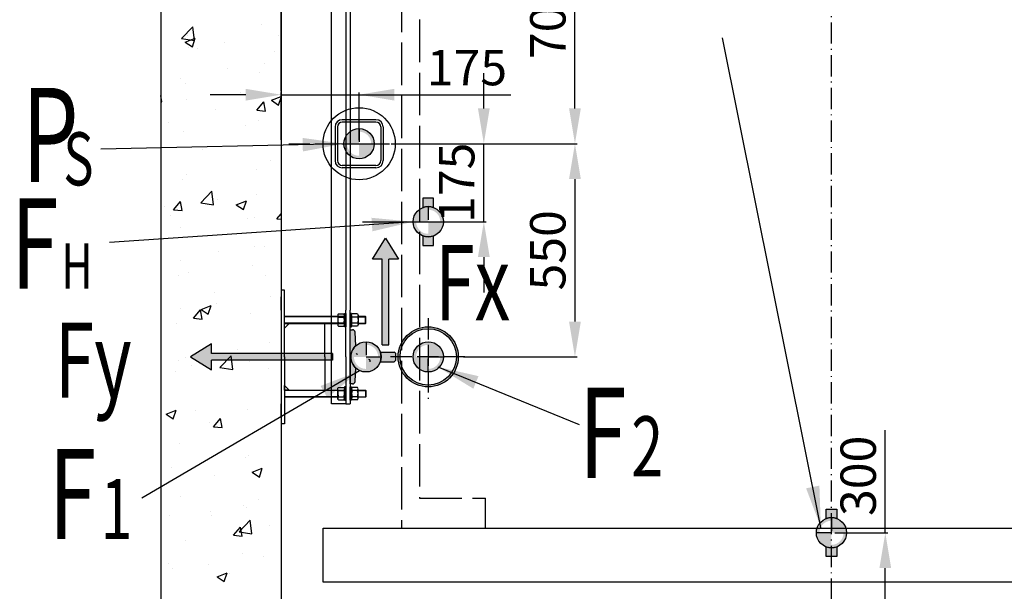
# Model space of a CAD drawing. Units: inches. Extents: x -13706 to 18239, y 9641 to 56088.
# Drawn here: x 1685 to 10033, y 32039 to 36889 of the extents above; entities that cross this region are included whole.
import ezdxf

# ---------------------------------------------------------------- set-up
doc = ezdxf.new("R2010")
doc.units = ezdxf.units.IN
doc.header["$MEASUREMENT"] = 0
doc.linetypes.add('ACAD_ISO02W100', pattern=[15, 12, -3])
doc.linetypes.add('ACAD_ISO10W100', pattern=[18.5, 12, -3, 0.5, -3])
for name, color, linetype in [('2', 2, 'Continuous'), ('4', 4, 'Continuous'), ('ASSI', 1, 'ACAD_ISO10W100'), ('BOTTONIERE', 4, 'Continuous'), ('CAMPITURE', 1, 'Continuous'), ('DÖRR', 6, 'Continuous'), ('GUIDE', 3, 'Continuous'), ('TESTO', 2, 'Continuous')]:
    doc.layers.add(name, color=color, linetype=linetype)
doc.layers.add('pattini', color=3, linetype='Continuous', lineweight=25)
doc.layers.add('QUOTE', color=1, linetype='Continuous', lineweight=15)
doc.styles.add('QUOTE', font='romans.shx', dxfattribs={"width": 0.8})
doc.styles.add('ROMAND', font='romand.shx', dxfattribs={"width": 0.7, "height": 50})
doc.dimstyles.new('GMV', dxfattribs={"dimscale": 10, "dimtxt": 4, "dimasz": 3, "dimexe": 2, "dimexo": 3, "dimgap": 1, "dimtad": 1, "dimdec": 1, "dimdsep": 46, "dimtxsty": 'QUOTE', "dimcen": 0, "dimclrt": 2, "dimadec": 0, "dimazin": 0, "dimtfac": 1, "dimtdec": 1, "dimtmove": 0, "dimatfit": 3, "dimfxl": 1, "dimtvp": 1, "dimtolj": 1, "dimarcsym": 0})

# ---------------------------------------------------------------- blocks, each defined once
blk = doc.blocks.new('*D2065')
at = {"layer": 'Defpoints', "color": 0}
for p in [(4805.5, 35836.2), (5417.1, 34028.3), (6393, 34028.3)]:
    blk.add_point(p, dxfattribs=at)
at = {"layer": 'QUOTE', "color": 0, "lineweight": -2, "ltscale": 300}
for p, q in [((4835.5, 35836.2), (6413, 35836.2)), ((6393, 35536.2), (6393, 34328.3)), ((5447.1, 34028.3), (6413, 34028.3))]:
    blk.add_line(p, q, dxfattribs=at)
at = {"layer": 'QUOTE', "color": 0}
for points in [[(6443, 35536.2), (6343, 35536.2), (6393, 35836.2)], [(6343, 34328.3), (6443, 34328.3), (6393, 34028.3)]]:
    blk.add_solid(points, dxfattribs=at)
at = {"layer": 'QUOTE', "color": 2, "insert": (6163, 34932.2), "char_height": 300, "attachment_point": 5, "rotation": 90, "style": 'QUOTE'}
blk.add_mtext('\\A1;550', dxfattribs=at)
blk = doc.blocks.new('*D2066')
at = {"layer": 'Defpoints', "color": 0}
for p in [(4831, 37954.1), (6393, 37954.1), (4805.5, 35836.2)]:
    blk.add_point(p, dxfattribs=at)
at = {"layer": 'QUOTE', "color": 0, "lineweight": -2, "ltscale": 300}
for p, q in [((4861, 37954.1), (6413, 37954.1)), ((6393, 36136.2), (6393, 37654.1)), ((4835.5, 35836.2), (6413, 35836.2))]:
    blk.add_line(p, q, dxfattribs=at)
at = {"layer": 'QUOTE', "color": 0}
for points in [[(6443, 37654.1), (6343, 37654.1), (6393, 37954.1)], [(6343, 36136.2), (6443, 36136.2), (6393, 35836.2)]]:
    blk.add_solid(points, dxfattribs=at)
at = {"layer": 'QUOTE', "color": 2, "insert": (6163, 36895.1), "char_height": 300, "attachment_point": 5, "rotation": 90, "style": 'QUOTE'}
blk.add_mtext('\\A1;700', dxfattribs=at)
blk = doc.blocks.new('*D2077')
at = {"layer": 'Defpoints', "color": 0}
for p in [(8567.8, 32536.1), (9024.5, 32536.1), (8567.8, 31401.8)]:
    blk.add_point(p, dxfattribs=at)
at = {"layer": 'QUOTE', "color": 0, "lineweight": -2, "ltscale": 300}
for p, q in [((9024.5, 32536.1), (9024.5, 33407.6)), ((8597.8, 32536.1), (9044.5, 32536.1)), ((9024.5, 31701.8), (9024.5, 32236.1)), ((8597.8, 31401.8), (9044.5, 31401.8))]:
    blk.add_line(p, q, dxfattribs=at)
at = {"layer": 'QUOTE', "color": 0}
for points in [[(9074.5, 32236.1), (8974.5, 32236.1), (9024.5, 32536.1)], [(8974.5, 31701.8), (9074.5, 31701.8), (9024.5, 31401.8)]]:
    blk.add_solid(points, dxfattribs=at)
at = {"layer": 'QUOTE', "color": 2, "insert": (8794.5, 33019.1), "char_height": 300, "attachment_point": 5, "rotation": 90, "style": 'QUOTE'}
blk.add_mtext('\\A1;300', dxfattribs=at)
blk = doc.blocks.new('4032-16')
at = {"layer": '2'}
for p, q in [((-14.8, 10.4), (-14.8, -10.4)), ((-13.4, 13.9), (-1.4, 13.9)), ((-13.4, 6.9), (-1.4, 6.9)), ((0, 10.4), (0, -10.4)), ((-13.4, -6.9), (-1.4, -6.9)), ((-13.3, -13.9), (-1.5, -13.9))]:
    blk.add_line(p, q, dxfattribs=at)
for centre, radius, start, end in [((-9.9, 10.4), 4.94, 135.4715, 224.5285), ((2.8, 0), 17.6, 156.8627, 203.1373), ((-4.9, 10.4), 4.94, 315.4715, 44.5285), ((-17.6, 0), 17.6, 336.8627, 23.1373), ((-9.9, -10.4), 4.86, 135.0839, 226.0216), ((-4.9, -10.4), 4.86, 313.9784, 44.9161)]:
    blk.add_arc(centre, radius, start, end, dxfattribs=at)
blk = doc.blocks.new('*D2149')
at = {"layer": 'Defpoints', "color": 0}
for p in [(5338.1, 35836.2), (5620.5, 35836.2), (4563, 35174.5)]:
    blk.add_point(p, dxfattribs=at)
at = {"layer": 'QUOTE', "color": 0, "lineweight": -2, "ltscale": 300}
for p, q in [((5620.5, 36136.2), (5620.5, 36436.2)), ((5368.1, 35836.2), (5640.5, 35836.2)), ((5620.5, 35174.5), (5620.5, 35836.2)), ((4593, 35174.5), (5640.5, 35174.5)), ((5620.5, 34874.5), (5620.5, 34574.5))]:
    blk.add_line(p, q, dxfattribs=at)
at = {"layer": 'QUOTE', "color": 0}
for points in [[(5570.5, 36136.2), (5670.5, 36136.2), (5620.5, 35836.2)], [(5670.5, 34874.5), (5570.5, 34874.5), (5620.5, 35174.5)]]:
    blk.add_solid(points, dxfattribs=at)
at = {"layer": 'QUOTE', "color": 2, "insert": (5390.5, 35505.3), "char_height": 300, "attachment_point": 5, "rotation": 90, "style": 'QUOTE'}
blk.add_mtext('\\A1;175', dxfattribs=at)
blk = doc.blocks.new('sila_mala')
h = blk.add_hatch(color=256)
h.set_gradient(color1=(255, 255, 255), rotation=152, centered=1, one_color=1, tint=1)
h.paths.add_polyline_path([(17335.7, 15412.4), (17335.7, 15698.1), (17313.3, 15698.1), (17313.3, 15412.4), (17281.3, 15412.4), (17324.5, 15343.3), (17367.7, 15412.4)])
for p, q in [((17335.7, 15698.1), (17313.3, 15698.1)), ((17313.3, 15698.1), (17313.3, 15412.4)), ((17335.7, 15698.1), (17335.7, 15412.4)), ((17281.3, 15412.4), (17313.3, 15412.4)), ((17324.5, 15343.3), (17281.3, 15412.4)), ((17367.7, 15412.4), (17324.5, 15343.3)), ((17335.7, 15412.4), (17367.7, 15412.4))]:
    blk.add_line(p, q)
blk = doc.blocks.new('sila2')
at = {"layer": 'BOTTONIERE'}
h = blk.add_hatch(color=256, dxfattribs=at)
h.set_gradient(color1=(255, 255, 255), rotation=152, centered=1, one_color=1, tint=1)
h.paths.add_polyline_path([(22580, 15159.3), (22982.4, 15159.3), (22982.4, 15127.3), (23051.5, 15170.5), (22982.4, 15213.7), (22982.4, 15181.7), (22580, 15181.7)])
for p, q in [((22982.4, 15181.7), (22982.4, 15213.7)), ((22982.4, 15213.7), (23051.5, 15170.5)), ((22580, 15181.7), (22580, 15159.3)), ((22580, 15181.7), (22982.4, 15181.7)), ((22580, 15159.3), (22982.4, 15159.3)), ((23051.5, 15170.5), (22982.4, 15127.3)), ((22982.4, 15127.3), (22982.4, 15159.3))]:
    blk.add_line(p, q)
blk = doc.blocks.new('*D2147')
at = {"layer": 'Defpoints', "color": 0}
for p in [(4563, 36252.3), (3901.3, 35840), (4563, 35836.2)]:
    blk.add_point(p, dxfattribs=at)
at = {"layer": 'QUOTE', "color": 0, "lineweight": -2, "ltscale": 300}
for p, q in [((3601.3, 36252.3), (3301.3, 36252.3)), ((3901.3, 35870), (3901.3, 36272.3)), ((3901.3, 36252.3), (4563, 36252.3)), ((4563, 35866.2), (4563, 36272.3)), ((4563, 36252.3), (5848.6, 36252.3)), ((4863, 36252.3), (5163, 36252.3))]:
    blk.add_line(p, q, dxfattribs=at)
at = {"layer": 'QUOTE', "color": 0}
for points in [[(3601.3, 36202.3), (3601.3, 36302.3), (3901.3, 36252.3)], [(4863, 36302.3), (4863, 36202.3), (4563, 36252.3)]]:
    blk.add_solid(points, dxfattribs=at)
at = {"layer": 'QUOTE', "color": 2, "insert": (5477.2, 36482.3), "char_height": 300, "attachment_point": 5, "style": 'QUOTE'}
blk.add_mtext('\\A1;175', dxfattribs=at)
blk = doc.blocks.new('*D2155')
at = {"layer": 'Defpoints', "color": 0}
for p in [(5149.1, 38615.8), (5149.1, 37411.9), (3901.3, 36252.3)]:
    blk.add_point(p, dxfattribs=at)
at = {"layer": 'QUOTE', "color": 0, "lineweight": -2, "ltscale": 300}
for p, q in [((5149.1, 38585.8), (5149.1, 37391.9)), ((3901.3, 36282.3), (3901.3, 37431.9)), ((4201.3, 37411.9), (4849.1, 37411.9)), ((5149.1, 37411.9), (5825.1, 37411.9))]:
    blk.add_line(p, q, dxfattribs=at)
at = {"layer": 'QUOTE', "color": 0}
for points in [[(4201.3, 37461.9), (4201.3, 37361.9), (3901.3, 37411.9)], [(4849.1, 37361.9), (4849.1, 37461.9), (5149.1, 37411.9)]]:
    blk.add_solid(points, dxfattribs=at)
at = {"layer": 'QUOTE', "color": 2, "insert": (5436.6, 37641.9), "char_height": 300, "attachment_point": 5, "style": 'QUOTE'}
blk.add_mtext('\\A1;330', dxfattribs=at)

msp = doc.modelspace()

# ---------------------------------------------------------------- hatches: boundary and pattern name
h = msp.add_hatch(color=256)
h.set_gradient(color1=(255, 255, 255), rotation=152, centered=1, one_color=1, tint=1)
h.paths.add_polyline_path([(4562.98, 35964.37), (4562.98, 35836.19), (4434.8, 35836.19, -0.4142136)])
h = msp.add_hatch(color=256)
h.set_gradient(color1=(255, 255, 255), rotation=152, centered=1, one_color=1, tint=1)
h.paths.add_polyline_path([(4434.8, 35836.19, -1), (4691.16, 35836.19, -1)])
h.paths.add_polyline_path([(4460.58, 35836.19, 1), (4665.38, 35836.19, 1)], flags=16)
h = msp.add_hatch(color=256)
h.set_gradient(color1=(255, 255, 255), rotation=152, centered=1, one_color=1, tint=1)
h.paths.add_polyline_path([(4578.32, 35836.19), (4691.16, 35836.19, -0.4142136), (4562.98, 35708.01), (4562.98, 35836.19)])
h = msp.add_hatch(color=256)
h.set_gradient(color1=(255, 255, 255), rotation=152, centered=1, one_color=1, tint=1)
h.paths.add_polyline_path([(5103.97, 34973.77), (5103.97, 35054.53, 0.1817806), (5194.19, 35054.53), (5194.19, 34973.77)])
h.paths.add_polyline_path([(5194.19, 35375.24), (5194.19, 35294.48, 0.1817806), (5103.97, 35294.48), (5103.97, 35375.24)])
h = msp.add_hatch(color=256)
h.set_gradient(color1=(255, 255, 255), rotation=152, centered=1, one_color=1, tint=1)
h.paths.add_polyline_path([(5149.08, 35302.68), (5149.08, 35174.51), (5020.9, 35174.51, -0.4142136)])
h = msp.add_hatch(color=256)
h.set_gradient(color1=(255, 255, 255), rotation=152, centered=1, one_color=1, tint=1)
h.paths.add_polyline_path([(5020.9, 35174.51, -1), (5277.25, 35174.51, -1)])
h.paths.add_polyline_path([(5046.68, 35174.51, 1), (5251.47, 35174.51, 1)], flags=16)
h = msp.add_hatch(color=256)
h.set_gradient(color1=(255, 255, 255), rotation=152, centered=1, one_color=1, tint=1)
h.paths.add_polyline_path([(5164.41, 35174.51), (5277.25, 35174.51, -0.4142136), (5149.08, 35046.33), (5149.08, 35174.51)])
h = msp.add_hatch(color=256)
h.set_gradient(color1=(0, 255, 0), color2=(0, 255, 0), rotation=152, centered=1)
h.paths.add_polyline_path([(4487.4, 33798.57), (4487.4, 34258.03), (4507.82, 34258.03, -0.4142136), (4528.24, 34237.61), (4534.55, 34122.33, 0.4367424), (4534.55, 33934.28), (4528.24, 33818.99, -0.4142136), (4507.82, 33798.57)])
h.paths.add_polyline_path([(4743.16, 34069.14), (4860.07, 34069.14, -0.4142136), (4870.28, 34058.93), (4870.28, 33997.67, -0.4142136), (4860.07, 33987.46), (4819.23, 33987.46), (4743.16, 33987.46, 0.1635767)])
h = msp.add_hatch(color=256)
h.set_gradient(color1=(255, 255, 255), rotation=152, centered=1, one_color=1, tint=0.56)
h.paths.add_polyline_path([(4894.1, 34028.3, 1), (5404.1, 34028.3, 1)])
h.paths.add_polyline_path([(4910.42, 34028.3, -1), (5387.78, 34028.3, -1)], flags=16)
h = msp.add_hatch(color=256)
h.set_gradient(color1=(255, 255, 255), rotation=152, centered=1, one_color=1, tint=1)
h.paths.add_polyline_path([(4493.49, 34028.3, -1), (4749.84, 34028.3, -1)])
h.paths.add_polyline_path([(4519.27, 34028.3, 1), (4724.06, 34028.3, 1)], flags=16)
h = msp.add_hatch(color=256)
h.set_gradient(color1=(255, 255, 255), rotation=152, centered=1, one_color=1, tint=1)
h.paths.add_polyline_path([(4621.67, 34156.48), (4621.67, 34028.3), (4493.49, 34028.3, -0.4142136)])
h = msp.add_hatch(color=256)
h.set_gradient(color1=(255, 255, 255), rotation=152, centered=1, one_color=1, tint=1)
h.paths.add_polyline_path([(5020.92, 34028.3, 1), (5277.27, 34028.3, 1)])
h.paths.add_polyline_path([(5046.7, 34028.3, -1), (5251.49, 34028.3, -1)], flags=16)
h = msp.add_hatch(color=256)
h.set_gradient(color1=(255, 255, 255), rotation=152, centered=1, one_color=1, tint=1)
h.paths.add_polyline_path([(5164.43, 34028.3), (5277.27, 34028.3, 0.4142136), (5149.1, 34156.48), (5149.1, 34028.3)])
h = msp.add_hatch(color=256)
h.set_gradient(color1=(255, 255, 255), rotation=152, centered=1, one_color=1, tint=1)
h.paths.add_polyline_path([(4637, 34028.3), (4749.84, 34028.3, -0.4142136), (4621.67, 33900.13), (4621.67, 34028.3)])
h = msp.add_hatch(color=256)
h.set_gradient(color1=(255, 255, 255), rotation=152, centered=1, one_color=1, tint=1)
h.paths.add_polyline_path([(5149.1, 33900.13), (5149.1, 34028.3), (5020.92, 34028.3, 0.4142136)])
h = msp.add_hatch(color=256)
h.set_gradient(color1=(255, 255, 255), rotation=152, centered=1, one_color=1, tint=1)
h.paths.add_polyline_path([(8612.95, 32335.35), (8612.95, 32416.11, -0.1817806), (8522.73, 32416.11), (8522.73, 32335.35)])
h.paths.add_polyline_path([(8522.73, 32736.83), (8522.73, 32656.07, -0.1817806), (8612.95, 32656.07), (8612.95, 32736.83)])
h = msp.add_hatch(color=256)
h.set_gradient(color1=(255, 255, 255), rotation=152, centered=1, one_color=1, tint=1)
h.paths.add_polyline_path([(8696.02, 32536.09, 1), (8439.67, 32536.09, 1)])
h.paths.add_polyline_path([(8670.24, 32536.09, -1), (8465.45, 32536.09, -1)], flags=16)
h = msp.add_hatch(color=256)
h.set_gradient(color1=(255, 255, 255), rotation=152, centered=1, one_color=1, tint=1)
h.paths.add_polyline_path([(8567.84, 32664.27), (8567.84, 32536.09), (8696.02, 32536.09, 0.4142136)])
h = msp.add_hatch(color=256)
h.set_gradient(color1=(255, 255, 255), rotation=152, centered=1, one_color=1, tint=1)
h.paths.add_polyline_path([(8552.51, 32536.09), (8439.67, 32536.09, 0.4142136), (8567.84, 32407.91), (8567.84, 32536.09)])
at = {"layer": 'CAMPITURE'}
h = msp.add_hatch(dxfattribs=at)
h.set_pattern_fill('CONCRETE2', color=256, scale=1530, style=0)
h.set_pattern_definition([(50, (-23750.1, 2288), (877.926, -76.809), [91.8, -1009.8]), (355, (-23750.1, 2288), (-169.832, 920.683), [73.44, -807.84]), (100.4514, (-23676.95, 2281.6), (708.095, 843.874), [78.018, -858.198]), (46.1842, (-23750.1, 2532.8), (1306.303, -202.595), [137.7, -1514.7]), (96.6356, (-23641.3, 2516), (1144.027, 1192.32), [117.027, -1287.297]), (351.1842, (-23750.1, 2532.8), (1144.026, 1192.32), [110.16, -1211.76]), (21, (-23627.7, 2471.6), (730.614, -492.8055), [91.8, -1009.8]), (326, (-23627.7, 2471.6), (297.818, 887.584), [73.44, -807.84]), (71.4514, (-23566.8, 2430.56), (1028.432, 394.777), [78.018, -858.198]), (37.5, (-23750.1, 2288.02), (14.8837, 407.462), [0, -798.048, 0, -820.08, 0, -810.9]), (7.5, (-23750.1, 2288.02), (321.997, 482.76), [0, -467.568, 0, -779.688, 0, -309.06]), (327.5, (-24023.07, 2288.02), (653.3987, -27.6072), [0, -306, 0, -954.72, 0, -1266.84]), (317.5, (-24145.47, 2288), (713.82, 122.5285), [0, -397.8, 0, -634.032, 0, -899.64])])
h.paths.add_polyline_path([(3901.34, 31401.79), (3901.34, 42366.79), (4870.34, 42366.95), (4870.34, 43386.95), (2881.34, 43386.95), (2881.34, 30381.95), (4870.34, 30381.95), (4870.34, 31401.95)])
h.paths.add_polyline_path([(13234.34, 42366.79), (13234.34, 31401.79), (12265.34, 31401.95), (12265.34, 30381.95), (14254.34, 30381.95), (14254.34, 43386.95), (12265.34, 43386.95), (12265.34, 42366.95)])

# ---------------------------------------------------------------- linework, layer by layer
at = {"color": 2}
for p, q in [((2881.34, 43386.95), (2881.34, 30381.95)), ((3901.34, 42366.79), (3901.34, 31401.79)), ((4328.59, 33631.3), (4328.59, 40137.28)), ((4449.59, 33631.3), (4328.59, 33631.3))]:
    msp.add_line(p, q, dxfattribs=at)
at = {"linetype": 'ACAD_ISO02W100', "ltscale": 30}
for p, q in [((4921.34, 41193.96), (4921.34, 32574.93)), ((5074.34, 40938.96), (5074.34, 32830.62)), ((5074.34, 32829.93), (5635.34, 32829.93)), ((5635.34, 32574.93), (5635.34, 32829.93)), ((4921.34, 32574.93), (5635.34, 32574.93))]:
    msp.add_line(p, q, dxfattribs=at)
for p, q in [((3901.34, 39173.12), (3901.34, 34595.46)), ((3901.34, 37954.08), (3901.34, 35814.5)), ((4705.78, 36040.19), (4420.18, 36040.19)), ((4705.78, 36019.79), (4420.18, 36019.79)), ((4358.98, 35978.99), (4358.98, 35693.39)), ((4379.38, 35978.99), (4379.38, 35693.39)), ((4562.98, 35964.37), (4562.98, 35851.52)), ((4746.58, 35978.99), (4746.58, 35693.39)), ((4766.98, 35978.99), (4766.98, 35693.39)), ((4562.98, 35836.19), (4691.16, 35836.19)), ((4705.78, 35652.59), (4420.18, 35652.59)), ((4705.78, 35632.19), (4420.18, 35632.19)), ((5149.08, 35302.68), (5149.08, 35189.84)), ((5149.08, 35174.51), (5277.25, 35174.51)), ((4621.67, 34156.48), (4621.67, 34043.64)), ((4621.67, 34028.3), (4749.84, 34028.3)), ((5149.1, 34028.3), (5277.27, 34028.3)), ((5149.1, 33900.13), (5149.1, 34012.97)), ((8567.84, 32664.27), (8567.84, 32551.43)), ((8567.84, 32536.09), (8439.67, 32536.09))]:
    msp.add_line(p, q)
at = {"color": 6, "ltscale": 30}
msp.add_line((4258.34, 32574.93), (12877.34, 32574.93), dxfattribs=at)
for points in [[(5194.19, 35294.48), (5194.19, 35375.24), (5103.97, 35375.24), (5103.97, 35294.48)], [(5103.97, 35054.53), (5103.97, 34973.77), (5194.19, 34973.77), (5194.19, 35054.53)], [(8522.73, 32656.07), (8522.73, 32736.83), (8612.95, 32736.83), (8612.95, 32656.07)], [(8612.95, 32416.11), (8612.95, 32335.35), (8522.73, 32335.35), (8522.73, 32416.11)]]:
    msp.add_lwpolyline(points)
for centre, radius in [((4562.98, 35836.19), 306), ((4562.98, 35836.19), 128.18), ((5149.08, 35174.51), 128.18), ((5149.1, 34028.3), 255), ((5149.1, 34028.3), 238.68), ((4621.67, 34028.3), 128.18), ((5149.1, 34028.3), 128.18), ((8567.84, 32536.09), 128.18)]:
    msp.add_circle(centre, radius)
for centre, radius, start, end in [((4420.18, 35978.99), 61.2, 90, 180), ((4420.18, 35978.99), 40.8, 90, 180), ((4705.78, 35978.99), 61.2, 0, 90), ((4705.78, 35978.99), 40.8, 0, 90), ((4420.18, 35693.39), 61.2, 180, 270), ((4420.18, 35693.39), 40.8, 180, 270), ((4705.78, 35693.39), 61.2, 270, 0), ((4705.78, 35693.39), 40.8, 270, 0), ((5149.08, 35174.51), 128.18, 69.394474, 110.605526), ((5149.08, 35174.51), 128.18, 249.394474, 290.605526), ((4621.67, 34028.3), 128.18, 132.814133, 227.185867), ((4621.67, 34028.3), 128.18, 341.420044, 18.579956), ((8567.84, 32536.09), 128.18, 69.394474, 110.605526), ((8567.84, 32536.09), 128.18, 249.394474, 290.605526)]:
    msp.add_arc(centre, radius, start, end)
at = {"layer": '2'}
for p, q in [((4449.59, 39740.27), (4449.59, 34425.31)), ((4487.4, 39740.27), (4487.4, 34425.31)), ((3901.34, 34595.46), (3901.34, 33461.15)), ((3931.58, 34595.46), (3901.34, 34595.46)), ((3931.58, 34028.3), (3931.58, 34595.46)), ((3901.34, 34425.31), (3901.34, 34538.74)), ((4438.24, 34283.52), (4438.24, 34396.95)), ((4438.24, 34283.52), (4438.24, 34396.95)), ((4438.24, 34396.95), (4438.24, 34396.95)), ((4438.24, 34396.95), (4449.59, 34396.95)), ((4449.59, 34028.3), (4449.59, 34425.31)), ((4449.59, 34396.95), (4449.59, 34283.52)), ((4487.4, 34028.3), (4487.4, 34425.31)), ((4498.74, 34396.95), (4487.4, 34396.95)), ((4487.4, 34396.95), (4487.4, 34283.52)), ((4498.74, 34283.52), (4498.74, 34396.95)), ((4498.74, 34283.52), (4498.74, 34396.95)), ((4498.74, 34396.95), (4498.74, 34396.95)), ((4438.24, 34370.49), (3931.58, 34370.49)), ((4615.95, 34370.49), (4554.7, 34370.49)), ((4615.95, 34309.99), (4615.95, 34370.49)), ((4619.73, 34366.71), (4615.95, 34370.49)), ((4615.95, 34309.99), (4619.73, 34313.77)), ((4619.73, 34313.77), (4619.73, 34366.71)), ((3931.58, 34309.99), (4309.69, 34309.99)), ((3931.58, 34272.18), (3969.4, 34309.99)), ((4271.88, 34028.3), (4271.88, 34309.99)), ((4309.69, 34309.99), (4438.24, 34309.99)), ((4449.59, 34283.52), (4438.24, 34283.52)), ((4438.24, 34283.52), (4438.24, 34283.52)), ((4487.4, 34283.52), (4498.74, 34283.52)), ((4498.74, 34283.52), (4498.74, 34283.52)), ((4554.7, 34309.99), (4615.95, 34309.99)), ((3931.58, 34028.3), (3931.58, 33461.15)), ((4271.88, 34028.3), (4271.88, 33746.62)), ((4449.59, 34028.3), (4449.59, 33631.3)), ((4487.4, 34028.3), (4487.4, 33631.3)), ((3931.58, 33784.43), (3969.4, 33746.62)), ((3931.58, 33746.62), (3931.58, 33784.43)), ((3931.58, 33746.62), (4347.57, 33746.62)), ((3969.4, 33746.62), (3931.58, 33746.62)), ((3931.58, 33746.62), (3969.4, 33746.62)), ((4309.69, 33746.62), (4438.24, 33746.62)), ((4382.28, 33677.07), (4382.28, 33727.71)), ((4438.24, 33773.08), (4438.24, 33659.65)), ((4438.24, 33773.08), (4438.24, 33659.65)), ((4438.24, 33773.08), (4438.24, 33773.08)), ((4449.59, 33773.08), (4438.24, 33773.08)), ((4449.59, 33659.65), (4449.59, 33773.08)), ((4449.59, 33659.65), (4449.59, 33773.08)), ((4449.64, 33799.59), (4449.64, 33708.77)), ((4487.4, 33773.08), (4498.74, 33773.08)), ((4487.4, 33659.65), (4487.4, 33773.08)), ((4487.4, 33659.65), (4487.4, 33773.08)), ((4498.74, 33773.08), (4498.74, 33659.65)), ((4498.74, 33773.08), (4498.74, 33659.65)), ((4498.74, 33773.08), (4498.74, 33773.08)), ((4554.7, 33746.62), (4615.95, 33746.62)), ((4615.95, 33746.62), (4615.95, 33686.12)), ((4615.95, 33746.62), (4619.73, 33742.84)), ((4619.73, 33742.84), (4619.73, 33689.9)), ((4382.28, 33686.12), (3931.58, 33686.12)), ((4387.65, 33690.17), (4432.88, 33690.17)), ((4387.65, 33663.98), (4432.88, 33663.98)), ((4440.57, 33714.48), (4437.02, 33708.34)), ((4438.24, 33710.45), (4438.24, 33659.65)), ((4438.24, 33710.45), (4438.24, 33659.65)), ((4438.24, 33677.07), (4438.24, 33710.45)), ((4438.24, 33706.9), (4438.24, 33706.9)), ((4438.24, 33659.65), (4449.59, 33659.65)), ((4438.24, 33659.65), (4438.24, 33659.65)), ((4438.24, 33659.65), (4449.59, 33659.65)), ((4438.24, 33659.65), (4438.24, 33659.65)), ((4498.74, 33659.65), (4487.4, 33659.65)), ((4498.74, 33659.65), (4487.4, 33659.65)), ((4498.74, 33685.1), (4498.74, 33659.65)), ((4498.74, 33685.1), (4498.74, 33659.65)), ((4498.74, 33659.65), (4498.74, 33659.65)), ((4498.74, 33659.65), (4498.74, 33659.65)), ((4549.34, 33663.98), (4504.1, 33663.98)), ((4615.95, 33686.12), (4554.7, 33686.12)), ((4619.73, 33689.9), (4615.95, 33686.12)), ((3901.34, 33517.86), (3901.34, 33631.29)), ((4449.59, 33631.3), (4487.4, 33631.3)), ((3931.58, 33461.15), (3901.34, 33461.15))]:
    msp.add_line(p, q, dxfattribs=at)
for centre, radius, start, end in [((4448.95, 33716.37), 66.67, 170.202921, 203.137319), ((4400.96, 33677.07), 18.68, 135.471509, 224.528491), ((4371.58, 33716.37), 66.67, 336.862681, 354.440972), ((4419.57, 33677.07), 18.68, 315.471509, 44.528491), ((4517.42, 33677.07), 18.68, 155.396701, 224.528491), ((4536.02, 33677.07), 18.68, 315.471509, 44.528491)]:
    msp.add_arc(centre, radius, start, end, dxfattribs=at)
at = {"layer": '4'}
for p, q in [((4438.24, 34366.71), (3931.58, 34366.71)), ((4438.24, 34313.77), (3931.58, 34313.77)), ((4554.7, 34366.71), (4619.73, 34366.71)), ((4554.7, 34313.77), (4619.73, 34313.77)), ((4438.24, 33742.84), (3931.58, 33742.84)), ((4554.7, 33742.84), (4619.73, 33742.84)), ((4382.28, 33689.9), (3931.58, 33689.9)), ((4554.7, 33689.9), (4619.73, 33689.9))]:
    msp.add_line(p, q, dxfattribs=at)
at = {"layer": 'ASSI', "ltscale": 15}
msp.add_line((8567.82, 30857.94), (8567.82, 43194.28), dxfattribs=at)
at = {"layer": 'ASSI', "linetype": 'ACAD_ISO02W100', "ltscale": 15}
for p, q in [((3966.08, 35836.19), (5241.09, 35836.19)), ((5149.1, 34356.74), (5149.1, 33672.78)), ((5460.37, 34028.3), (4793.39, 34028.3))]:
    msp.add_line(p, q, dxfattribs=at)
at = {"layer": 'Defpoints', "color": 0, "linetype": 'ByBlock'}
for p in [(3901.34, 34595.46), (4487.4, 33631.3), (3931.58, 33461.15)]:
    msp.add_point(p, dxfattribs=at)
at = {"layer": 'DÖRR', "ltscale": 30}
for p, q in [((4258.34, 32115.96), (4258.34, 32574.93)), ((11500.33, 32115.96), (4258.34, 32115.96))]:
    msp.add_line(p, q, dxfattribs=at)
at = {"layer": 'GUIDE'}
for p, q in [((4487.4, 33798.57), (4487.4, 34258.03)), ((4487.4, 34258.03), (4507.82, 34258.03)), ((4534.55, 34122.33), (4528.24, 34237.61)), ((4743.16, 34069.14), (4860.07, 34069.14)), ((4655.87, 33987.46), (4655.87, 33995.12)), ((4742.65, 33987.46), (4860.07, 33987.46)), ((4870.28, 34058.93), (4870.28, 33997.67)), ((4528.24, 33818.99), (4534.55, 33934.28)), ((4507.82, 33798.57), (4487.4, 33798.57))]:
    msp.add_line(p, q, dxfattribs=at)
for centre, radius, start, end in [((4507.82, 34237.61), 20.42, 0, 90), ((4548.11, 34061.49), 10.21, 183.136358, 270), ((4860.07, 34058.93), 10.21, 0, 90), ((4645.66, 33995.12), 10.21, 0, 90), ((4860.07, 33997.67), 10.21, 270, 0), ((4507.82, 33818.99), 20.42, 270, 0)]:
    msp.add_arc(centre, radius, start, end, dxfattribs=at)
at = {"layer": 'pattini'}
msp.add_line((4742.65, 33987.46), (4819.23, 33987.46), dxfattribs=at)

# ---------------------------------------------------------------- block references
at = {"xscale": 2.55, "yscale": 2.55, "zscale": 2.55, "rotation": 180}
msp.add_blockref('sila_mala', (48963.77, 74159.96), dxfattribs=at)
at = {"extrusion": (0, 0, -1), "xscale": 2.55, "yscale": 2.55, "zscale": -2.55}
msp.add_blockref('sila2', (-61915.28, -4656.5), dxfattribs=at)
at = {"layer": '2', "xscale": 3.78103443, "yscale": 3.78103443, "zscale": 3.78103443}
msp.add_blockref('4032-16', (4438.24, 34340.24), dxfattribs=at)
at = {"layer": '2', "extrusion": (0, 0, -1), "xscale": 3.78103443, "yscale": 3.78103443, "zscale": -3.78103443}
msp.add_blockref('4032-16', (-4498.74, 34340.24), dxfattribs=at)
at = {"layer": '2', "extrusion": (0, 0, -1), "xscale": 3.78103443, "yscale": 3.78103443, "zscale": -3.78103443, "rotation": 180}
msp.add_blockref('4032-16', (-4438.24, 33716.37), dxfattribs=at)
at = {"layer": '2', "xscale": 3.78103443, "yscale": 3.78103443, "zscale": 3.78103443, "rotation": 180}
msp.add_blockref('4032-16', (4498.74, 33716.37), dxfattribs=at)

# ---------------------------------------------------------------- texts
at = {"layer": 'TESTO', "style": 'ROMAND', "width": 0.7}
for s, height, p in [('P', 800, (1702.75, 35510.49)), ('S', 450, (2055.29, 35483.23)), ('F', 765, (1611.53, 34607.88)), ('H', 382.5, (2039.04, 34607.88)), ('Fx', 637.5, (5206.24, 34339.19)), ('Fy', 637.5, (1981.17, 33681.2)), ('F', 765, (6428.16, 33001.14)), ('2', 510, (6870.85, 33014.15)), ('F', 765, (1931.56, 32482.5)), ('1', 510, (2371.86, 32482.5))]:
    msp.add_text(s, height=height, dxfattribs=at).set_placement(p)

# ---------------------------------------------------------------- dimensions: what is measured, and where the dimension line sits
at = {"layer": 'QUOTE', "ltscale": 300}
dim = msp.add_linear_dim(base=(5149.08, 37411.88), p1=(3901.34, 36252.31), p2=(5149.08, 38615.76), text='330', dimstyle='GMV', override={"dimtxt": 30, "dimasz": 30, "dimgap": 8, "dimlfac": 0.674418}, dxfattribs=at)
dim.commit()
dim.dimension.update_dxf_attribs({"geometry": '*D2155', "text_midpoint": (5436.56, 37411.88), "dimtype": 160})
for base, p2, text, picture, middle in [((6392.98, 37954.08), (4830.99, 37954.08), '700', '*D2066', (6162.98, 36895.13)), ((6392.98, 34028.3), (5417.11, 34028.3), '550', '*D2065', (6162.98, 34932.25))]:
    dim = msp.add_linear_dim(base=base, p1=(4805.49, 35836.19), p2=p2, angle=90, text=text, dimstyle='GMV', override={"dimtxt": 30, "dimasz": 30, "dimgap": 8, "dimlfac": 0.674418}, dxfattribs=at)
    dim.commit()
    dim.dimension.update_dxf_attribs({"geometry": picture, "text_midpoint": middle})
for base, p1, p2, angle, text, picture, middle in [((4563, 36252.31), (3901.34, 35840), (4563, 35836.19), 180, '175', '*D2147', (5477.17, 36252.31)), ((5620.49, 35836.19), (4563, 35174.51), (5338.13, 35836.19), 90, '175', '*D2149', (5620.49, 35505.35)), ((9024.48, 32536.09), (8567.84, 31401.78), (8567.84, 32536.09), 90, '300', '*D2077', (9024.48, 33019.07))]:
    dim = msp.add_linear_dim(base=base, p1=p1, p2=p2, angle=angle, text=text, dimstyle='GMV', override={"dimtxt": 30, "dimasz": 30, "dimgap": 8, "dimlfac": 0.674418}, dxfattribs=at)
    dim.commit()
    dim.dimension.update_dxf_attribs({"geometry": picture, "text_midpoint": middle, "dimtype": 160})

# ---------------------------------------------------------------- leaders
at = {"layer": 'QUOTE'}
for points in [[(8478.17, 32581.87), (7643.37, 36735.05)], [(4434.8, 35836.19), (2374.34, 35789.72)], [(5020.9, 35174.51), (2448.11, 34999.44)], [(4567.57, 33908.45), (2720.64, 32830.06)], [(5229.38, 33943.79), (6429.89, 33453.76)]]:
    msp.add_leader(points, dimstyle='GMV', override={"dimasz": 35}, dxfattribs=at)

doc.saveas('drawing.dxf')
